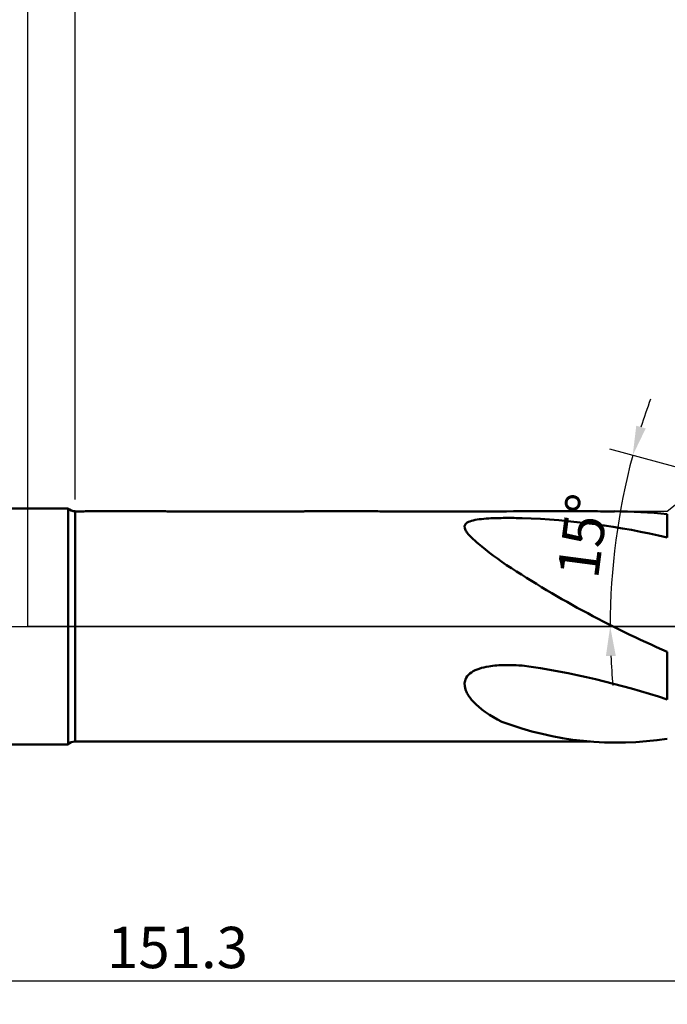
# Model space of a CAD drawing. Units: millimetres. Extents: x -95 to 152, y -39 to 95.
# Drawn here: x -1 to 54, y -32 to 51 of the extents above; entities that cross this region are included whole.
import ezdxf

# ---------------------------------------------------------------- set-up
doc = ezdxf.new("R2010")
doc.units = ezdxf.units.MM
doc.header["$PDMODE"] = 1
doc.linetypes.add('LONGDASH_DASH', pattern=[10.5, 6, -0.75, 3, -0.75])
for name, color, linetype, lineweight in [('1', 4, 'Continuous', 50), ('2', 7, 'Continuous', 25), ('4', 2, 'LONGDASH_DASH', 25), ('NOCUT', 7, 'Continuous', 25), ('SK1', 4, 'Continuous', 50), ('SK2', 7, 'Continuous', 25), ('SK4', 2, 'LONGDASH_DASH', 25)]:
    doc.layers.add(name, color=color, linetype=linetype, lineweight=lineweight)
doc.styles.add('STANDARD 3.5 mm', font='monos.ttf', dxfattribs={"height": 3.5})
doc.dimstyles.new('AM_DIN', dxfattribs={"dimtxt": 3.5, "dimasz": 2.5, "dimexe": 2, "dimexo": 1, "dimgap": 1, "dimtad": 1, "dimdec": 1, "dimzin": 0, "dimdsep": 46, "dimtxsty": 'STANDARD 3.5 mm', "dimcen": 0.09, "dimadec": 0, "dimazin": 2, "dimtm": 1e-09, "dimtfac": 0.707107, "dimtmove": 0, "dimatfit": 3, "dimfxl": 1, "dimtolj": 1, "dimtzin": 0, "dimlwd": -1, "dimlwe": -1, "dimarcsym": 0})

# ---------------------------------------------------------------- blocks, each defined once
blk = doc.blocks.new('*D5')
at = {"layer": '2', "color": 0, "linetype": 'ByBlock'}
for p, q in [((4, 10.75), (4, 62)), ((97, 11.85), (97, 62)), ((6.5, 60), (94.5, 60))]:
    blk.add_line(p, q, dxfattribs=at)
at = {"layer": '2', "color": 0}
for points in [[(6.5, 60.417), (6.5, 59.583), (4, 60)], [(94.5, 60.417), (94.5, 59.583), (97, 60)]]:
    blk.add_solid(points, dxfattribs=at)
at = {"layer": 'DEFPOINTS', "color": 0}
for p in [(97, 60), (97, 10.85), (4, 9.75)]:
    blk.add_point(p, dxfattribs=at)
at = {"layer": '2', "color": 0, "insert": (50.5, 62.811), "char_height": 3.5, "attachment_point": 5, "style": 'STANDARD 3.5 mm'}
blk.add_mtext('\\A1;93', dxfattribs=at)
blk = doc.blocks.new('*D6')
at = {"layer": '2', "color": 0, "linetype": 'ByBlock'}
for p, q in [((0, 1), (0, 77)), ((97, 11.85), (97, 77)), ((2.5, 75), (94.5, 75))]:
    blk.add_line(p, q, dxfattribs=at)
at = {"layer": '2', "color": 0}
for points in [[(2.5, 75.417), (2.5, 74.583), (0, 75)], [(94.5, 75.417), (94.5, 74.583), (97, 75)]]:
    blk.add_solid(points, dxfattribs=at)
at = {"layer": 'DEFPOINTS', "color": 0}
for p in [(97, 75), (97, 10.85), (0, 0)]:
    blk.add_point(p, dxfattribs=at)
at = {"layer": '2', "color": 0, "insert": (48.5, 77.811), "char_height": 3.5, "attachment_point": 5, "style": 'STANDARD 3.5 mm'}
blk.add_mtext('\\A1;97', dxfattribs=at)
blk = doc.blocks.new('*D9')
at = {"layer": 'DEFPOINTS', "color": 0}
for p in [(88.348, 13.616), (-63, -8), (88.348, -30)]:
    blk.add_point(p, dxfattribs=at)
at = {"layer": 'SK2', "color": 0, "linetype": 'ByBlock'}
for p, q in [((88.348, 12.616), (88.348, -32)), ((-63, -9), (-63, -32)), ((-60.5, -30), (85.848, -30))]:
    blk.add_line(p, q, dxfattribs=at)
at = {"layer": 'SK2', "color": 0}
for points in [[(-60.5, -29.583), (-60.5, -30.417), (-63, -30)], [(85.848, -29.583), (85.848, -30.417), (88.348, -30)]]:
    blk.add_solid(points, dxfattribs=at)
at = {"layer": 'SK2', "color": 0, "insert": (12.674, -27.189), "char_height": 3.5, "attachment_point": 5, "style": 'STANDARD 3.5 mm'}
blk.add_mtext('\\A1;151.3', dxfattribs=at)
blk = doc.blocks.new('*D10')
at = {"layer": 'DEFPOINTS', "color": 0}
for p in [(97, 90), (97, 10.85), (-63, 8)]:
    blk.add_point(p, dxfattribs=at)
at = {"layer": 'SK2', "color": 0, "linetype": 'ByBlock'}
for p, q in [((-63, 9), (-63, 92)), ((97, 11.85), (97, 92)), ((-60.5, 90), (94.5, 90))]:
    blk.add_line(p, q, dxfattribs=at)
at = {"layer": 'SK2', "color": 0}
for points in [[(-60.5, 90.417), (-60.5, 89.583), (-63, 90)], [(94.5, 90.417), (94.5, 89.583), (97, 90)]]:
    blk.add_solid(points, dxfattribs=at)
at = {"layer": 'SK2', "color": 0, "insert": (17, 92.811), "char_height": 3.5, "attachment_point": 5, "style": 'STANDARD 3.5 mm'}
blk.add_mtext('\\A1;160', dxfattribs=at)
blk = doc.blocks.new('*D12')
at = {"layer": '2', "color": 0, "linetype": 'ByBlock'}
blk.add_line((59.308, 12.308), (49.271, 14.998), dxfattribs=at)
for start, end in [(159.87904, 162.43952), (165, 180), (182.56048, 185.12096)]:
    blk.add_arc((105.243, 0), 55.947, start, end, dxfattribs=at)
at = {"layer": '2', "color": 0}
for points in [[(52.303, 16.763), (51.503, 16.997), (51.202, 14.48)], [(48.935, -2.509), (49.769, -2.49), (49.296, 0)]]:
    blk.add_solid(points, dxfattribs=at)
at = {"layer": 'DEFPOINTS', "color": 0}
for p in [(60.274, 12.05), (50.146, 9.715), (97, 2.209), (0, 0), (99, 0)]:
    blk.add_point(p, dxfattribs=at)
at = {"layer": '2', "color": 0, "insert": (46.987, 7.67), "char_height": 3.5, "attachment_point": 5, "rotation": 82.5, "style": 'STANDARD 3.5 mm'}
blk.add_mtext('\\A1;15°', dxfattribs=at)

msp = doc.modelspace()

# ---------------------------------------------------------------- linework, layer by layer
at = {"layer": '1'}
for p, q in [((3.419, 10), (0, 10)), ((3.419, 10), (3.419, -10)), ((4, 9.741), (4, 9.741)), ((4, 9.741), (4, 7.74)), ((4, 7.74), (4, 1.317)), ((4, 1.317), (4, -3.887)), ((4, -3.887), (4, -4.369)), ((4, -4.369), (4, -9.665)), ((0, -10), (3.419, -10)), ((4, -9.665), (4, -9.744))]:
    msp.add_line(p, q, dxfattribs=at)
at = {"layer": '1', "flags": 128}
for points in [[(49.654, 9.744), (49.645, 9.744), (49.568, 9.744), (49.506, 9.744), (49.46, 9.745), (49.429, 9.745), (49.383, 9.745), (49.314, 9.745), (49.222, 9.745), (49.106, 9.745), (48.974, 9.745), (48.845, 9.746), (48.719, 9.746), (48.469, 9.746), (48.235, 9.747), (48.016, 9.747), (47.792, 9.747), (47.56, 9.748), (47.319, 9.748), (47.22, 9.748), (47.141, 9.748), (47.082, 9.748), (47.057, 9.748), (47.028, 9.748), (46.983, 9.748), (46.923, 9.748), (46.831, 9.748), (46.718, 9.749), (46.6, 9.749), (46.486, 9.749), (46.374, 9.749), (46.266, 9.749), (45.992, 9.749), (45.741, 9.75), (45.513, 9.75), (45.308, 9.75), (45.128, 9.75), (44.974, 9.75), (44.848, 9.75), (44.748, 9.75), (44.698, 9.75), (44.637, 9.75), (44.558, 9.75), (44.466, 9.75), (44.363, 9.75), (44.174, 9.75), (43.962, 9.75), (43.747, 9.75), (43.53, 9.749), (43.31, 9.749), (43.088, 9.749), (42.867, 9.749), (42.273, 9.748), (41.702, 9.747), (41.116, 9.747), (40.509, 9.746), (40.373, 9.745), (40.243, 9.745), (40.134, 9.745), (40.049, 9.745), (39.998, 9.745), (39.96, 9.745), (39.934, 9.745), (39.893, 9.745), (39.813, 9.744), (39.703, 9.744), (39.563, 9.744), (39.419, 9.744), (39.202, 9.744), (38.995, 9.743), (38.763, 9.743), (38.542, 9.743), (38.316, 9.742), (38.192, 9.742), (38.066, 9.742), (37.937, 9.742), (37.811, 9.742), (37.743, 9.742), (37.687, 9.742), (37.643, 9.742), (37.61, 9.742), (37.57, 9.742), (37.507, 9.742), (37.42, 9.741), (37.311, 9.741), (37.191, 9.741), (37.073, 9.741), (36.85, 9.741), (36.638, 9.741), (36.433, 9.741), (36.238, 9.741), (36.055, 9.741), (35.883, 9.741), (35.733, 9.741), (35.61, 9.74), (35.512, 9.74), (35.44, 9.74), (35.406, 9.74), (35.379, 9.74), (35.339, 9.74), (35.284, 9.74), (35.218, 9.74), (35.144, 9.74), (35.012, 9.74), (34.862, 9.741), (34.693, 9.741), (34.492, 9.741), (34.27, 9.741), (34.033, 9.741), (33.804, 9.741), (33.583, 9.741), (33.211, 9.742), (32.867, 9.742), (32.551, 9.742), (32.262, 9.743), (31.996, 9.743), (31.768, 9.743), (31.557, 9.744), (31.324, 9.744), (31.241, 9.744), (31.154, 9.744), (31.065, 9.744), (30.991, 9.744), (30.946, 9.744), (30.914, 9.745), (30.88, 9.745), (30.826, 9.745), (30.752, 9.745), (30.658, 9.745), (30.543, 9.745), (30.409, 9.745), (30.271, 9.746), (30.022, 9.746), (29.802, 9.746), (29.63, 9.747), (29.48, 9.747), (29.353, 9.747), (29.244, 9.747), (29.148, 9.747), (29.05, 9.747), (28.95, 9.748), (28.847, 9.748), (28.742, 9.748), (28.646, 9.748), (28.59, 9.748), (28.551, 9.748), (28.509, 9.748), (28.444, 9.748), (28.358, 9.748), (28.25, 9.749), (28.046, 9.749), (27.838, 9.749), (27.635, 9.749), (27.436, 9.749), (27.242, 9.75), (27.052, 9.75), (26.868, 9.75), (26.687, 9.75), (26.513, 9.75), (26.359, 9.75), (26.229, 9.75), (26.125, 9.75), (26.045, 9.75), (25.99, 9.75), (25.96, 9.75), (25.9, 9.75), (25.804, 9.75), (25.682, 9.75), (25.557, 9.75), (25.429, 9.75), (25.298, 9.75), (25.131, 9.75), (24.965, 9.749), (24.802, 9.749), (24.641, 9.749), (24.517, 9.748), (24.399, 9.747), (24.288, 9.747), (24.184, 9.747), (24.069, 9.747), (23.962, 9.748), (23.859, 9.748), (23.759, 9.748), (23.663, 9.748), (23.57, 9.748), (23.463, 9.747), (23.355, 9.746), (23.241, 9.745), (23.12, 9.745), (22.994, 9.745), (22.889, 9.746), (22.778, 9.746), (22.648, 9.746), (22.499, 9.746), (22.33, 9.746), (22.211, 9.746), (22.083, 9.746), (21.948, 9.746), (21.804, 9.746), (21.661, 9.745), (21.538, 9.745), (21.438, 9.745), (21.351, 9.745), (21.292, 9.745), (21.256, 9.745), (21.214, 9.745), (21.156, 9.745), (21.019, 9.744), (20.882, 9.744), (20.753, 9.744), (20.634, 9.744), (20.522, 9.744), (20.318, 9.743), (20.096, 9.743), (19.856, 9.743), (19.598, 9.742), (19.32, 9.742), (19.04, 9.742), (18.742, 9.741), (18.425, 9.741), (18.23, 9.741), (18.028, 9.741), (17.828, 9.74), (17.646, 9.74), (17.498, 9.74), (17.365, 9.74), (17.246, 9.74), (17.141, 9.74), (17.05, 9.74), (16.974, 9.74), (16.902, 9.74), (16.815, 9.74), (16.692, 9.74), (16.545, 9.74), (16.377, 9.74), (16.2, 9.74), (16.021, 9.74), (15.841, 9.74), (15.659, 9.74), (15.456, 9.74), (15.253, 9.741), (15.061, 9.741), (14.89, 9.741), (14.742, 9.741), (14.66, 9.741), (14.587, 9.742), (14.525, 9.742), (14.471, 9.742), (14.398, 9.742), (14.301, 9.742), (14.179, 9.742), (14.034, 9.742), (13.783, 9.743), (13.544, 9.743), (13.318, 9.744), (13.102, 9.744), (12.929, 9.745), (12.766, 9.745), (12.615, 9.745), (12.478, 9.745), (12.354, 9.746), (12.245, 9.746), (12.181, 9.746), (12.139, 9.746), (12.098, 9.746), (12.047, 9.746), (11.988, 9.746), (11.92, 9.746), (11.798, 9.746), (11.657, 9.747), (11.5, 9.747), (11.342, 9.747), (11.181, 9.747), (11.018, 9.747), (10.854, 9.747), (10.551, 9.748), (10.241, 9.748), (9.913, 9.748), (9.559, 9.748), (9.18, 9.748), (8.981, 9.748), (8.775, 9.748), (8.563, 9.749), (8.355, 9.749), (8.168, 9.749), (8.005, 9.749), (7.865, 9.749), (7.748, 9.749), (7.654, 9.749), (7.583, 9.749), (7.509, 9.749), (7.411, 9.749), (7.288, 9.749), (7.139, 9.75), (6.968, 9.75), (6.795, 9.75), (6.391, 9.75), (5.996, 9.749), (5.819, 9.749), (5.653, 9.749), (5.505, 9.748), (5.374, 9.748), (5.26, 9.748), (5.209, 9.748), (5.156, 9.747), (5.084, 9.747), (4.99, 9.747), (4.877, 9.747), (4.743, 9.746), (4.589, 9.746), (4.414, 9.746), (4.217, 9.746), (4, 9.746)], [(41.834, 9.17), (41.569, 9.175), (41.343, 9.18), (41.155, 9.183), (40.937, 9.185), (40.712, 9.186), (40.488, 9.185), (40.247, 9.184), (40.058, 9.181), (39.875, 9.178), (39.696, 9.173), (39.523, 9.168), (39.355, 9.161), (39.193, 9.154), (39.035, 9.145), (38.807, 9.13), (38.592, 9.112), (38.39, 9.092), (38.2, 9.069), (38.024, 9.043), (37.862, 9.014), (37.712, 8.982), (37.556, 8.941), (37.418, 8.896), (37.298, 8.845), (37.197, 8.789), (37.109, 8.724), (37.043, 8.651), (37.011, 8.599), (36.989, 8.544), (36.977, 8.485), (36.986, 8.333), (37.051, 8.16), (37.084, 8.098), (37.124, 8.033), (37.17, 7.966), (37.222, 7.897), (37.28, 7.824), (37.345, 7.749), (37.447, 7.637), (37.561, 7.52), (37.687, 7.398), (37.826, 7.27), (37.976, 7.136), (38.138, 6.996), (38.423, 6.76), (38.739, 6.508), (39.087, 6.238), (39.424, 5.985), (39.758, 5.738), (40.116, 5.477)], [(54.13, 9.51), (54.13, 9.315), (54.13, 9.063), (54.13, 8.757), (54.13, 8.399), (54.13, 7.989), (54.13, 7.532)], [(54.13, -2.15), (54.13, -2.881), (54.13, -3.594), (54.13, -4.286), (54.13, -4.952), (54.13, -5.589), (54.13, -6.191)], [(41.834, -3.312), (41.569, -3.297), (41.343, -3.286), (41.155, -3.278), (40.937, -3.272), (40.712, -3.269), (40.488, -3.27), (40.247, -3.275), (40.058, -3.281), (39.875, -3.291), (39.696, -3.303), (39.523, -3.318), (39.355, -3.336), (39.193, -3.357), (39.035, -3.38), (38.807, -3.421), (38.592, -3.467), (38.39, -3.52), (38.2, -3.579), (38.024, -3.644), (37.862, -3.715), (37.712, -3.792), (37.556, -3.888), (37.418, -3.991), (37.298, -4.102), (37.197, -4.22), (37.109, -4.354), (37.043, -4.497), (37.011, -4.595), (36.989, -4.697), (36.977, -4.802), (36.986, -5.063), (37.051, -5.336), (37.084, -5.43), (37.124, -5.525), (37.17, -5.621), (37.222, -5.719), (37.28, -5.817), (37.345, -5.917), (37.447, -6.06), (37.561, -6.205), (37.687, -6.351), (37.826, -6.497), (37.976, -6.644), (38.138, -6.791), (38.423, -7.026), (38.739, -7.26), (39.087, -7.493), (39.424, -7.697), (39.758, -7.881), (40.116, -8.066)], [(4, -9.746), (4.233, -9.746), (4.436, -9.746), (4.611, -9.746), (4.756, -9.747), (4.874, -9.747), (4.963, -9.747), (5.023, -9.747), (5.056, -9.747), (5.093, -9.747), (5.146, -9.748), (5.215, -9.748), (5.299, -9.748), (5.398, -9.748), (5.684, -9.749), (5.951, -9.749), (6.198, -9.75), (6.425, -9.75), (6.636, -9.75), (6.828, -9.75), (6.998, -9.75), (7.145, -9.75), (7.268, -9.75), (7.349, -9.749), (7.415, -9.749), (7.468, -9.749), (7.528, -9.749), (7.607, -9.749), (7.713, -9.749), (7.84, -9.749), (7.971, -9.749), (8.101, -9.749), (8.232, -9.749), (8.363, -9.749), (8.671, -9.748), (8.979, -9.747), (9.217, -9.745), (9.464, -9.744), (9.72, -9.744), (9.938, -9.744), (10.163, -9.745), (10.395, -9.746), (10.632, -9.747), (10.874, -9.747), (11.067, -9.747), (11.262, -9.747), (11.459, -9.747), (11.659, -9.746), (11.86, -9.746), (11.979, -9.746), (12.075, -9.746), (12.147, -9.746), (12.194, -9.746), (12.221, -9.746), (12.263, -9.745), (12.324, -9.745), (12.403, -9.745), (12.52, -9.745), (12.655, -9.745), (12.788, -9.745), (12.916, -9.744), (13.04, -9.744), (13.161, -9.744), (13.38, -9.744), (13.586, -9.743), (13.795, -9.743), (14.012, -9.742), (14.111, -9.742), (14.212, -9.742), (14.315, -9.742), (14.407, -9.742), (14.482, -9.742), (14.538, -9.741), (14.579, -9.741), (14.625, -9.741), (14.692, -9.741), (14.782, -9.741), (14.892, -9.741), (15.008, -9.741), (15.227, -9.741), (15.437, -9.74), (15.786, -9.74), (16.105, -9.74), (16.294, -9.74), (16.458, -9.74), (16.597, -9.74), (16.71, -9.74), (16.798, -9.74), (16.85, -9.74), (16.907, -9.74), (16.984, -9.74), (17.078, -9.74), (17.191, -9.74), (17.464, -9.74), (17.734, -9.74), (18.001, -9.74), (18.264, -9.739), (18.414, -9.738), (18.565, -9.737), (18.721, -9.736), (18.882, -9.736), (19.049, -9.736), (19.22, -9.737), (19.397, -9.738), (19.563, -9.739), (19.733, -9.741), (19.911, -9.742), (20.104, -9.743), (20.314, -9.743), (20.54, -9.743), (20.686, -9.744), (20.835, -9.744), (20.966, -9.744), (21.072, -9.744), (21.155, -9.744), (21.238, -9.745), (21.329, -9.745), (21.434, -9.745), (21.734, -9.745), (22.035, -9.746), (22.305, -9.746), (22.578, -9.747), (22.854, -9.747), (23.135, -9.747), (23.437, -9.748), (23.766, -9.748), (24.121, -9.749), (24.504, -9.749), (24.715, -9.749), (24.924, -9.749), (25.116, -9.749), (25.293, -9.75), (25.453, -9.75), (25.596, -9.75), (25.689, -9.75), (25.773, -9.75), (25.849, -9.75), (25.912, -9.75), (25.956, -9.75), (25.986, -9.75), (26.035, -9.75), (26.106, -9.75), (26.2, -9.75), (26.316, -9.75), (26.457, -9.75), (26.62, -9.75), (26.793, -9.75), (26.97, -9.75), (27.151, -9.749), (27.336, -9.749), (27.526, -9.749), (27.652, -9.749), (27.781, -9.749), (27.911, -9.749), (28.042, -9.749), (28.175, -9.748), (28.293, -9.748), (28.385, -9.748), (28.459, -9.748), (28.514, -9.748), (28.551, -9.748), (28.587, -9.748), (28.652, -9.748), (28.741, -9.748), (28.837, -9.748), (28.931, -9.747), (29.023, -9.747), (29.114, -9.747), (29.202, -9.747), (29.308, -9.747), (29.421, -9.747), (29.556, -9.746), (29.712, -9.746), (29.889, -9.746), (30.088, -9.746), (30.215, -9.745), (30.349, -9.745), (30.488, -9.745), (30.611, -9.745), (30.714, -9.745), (30.797, -9.745), (30.86, -9.744), (30.903, -9.744), (30.956, -9.744), (31.039, -9.744), (31.15, -9.744), (31.261, -9.744), (31.366, -9.744), (31.557, -9.743), (31.732, -9.743), (31.985, -9.743), (32.263, -9.742), (32.567, -9.742), (32.9, -9.742), (33.264, -9.741), (33.659, -9.741), (33.894, -9.741), (34.139, -9.741), (34.383, -9.74), (34.604, -9.74), (34.802, -9.74), (34.977, -9.74), (35.081, -9.74), (35.176, -9.74), (35.259, -9.74), (35.329, -9.74), (35.379, -9.74), (35.411, -9.74), (35.455, -9.74), (35.528, -9.74), (35.624, -9.74), (35.742, -9.74), (35.883, -9.74), (36.044, -9.74), (36.215, -9.74), (36.504, -9.741), (36.816, -9.741), (37.151, -9.741), (37.258, -9.741), (37.364, -9.741), (37.453, -9.741), (37.525, -9.741), (37.577, -9.741), (37.61, -9.741), (37.639, -9.741), (37.677, -9.741), (37.723, -9.741), (37.805, -9.742), (37.904, -9.742), (38.006, -9.742), (38.107, -9.742), (38.206, -9.742), (38.494, -9.742), (38.772, -9.743), (39.067, -9.743), (39.201, -9.743), (39.339, -9.744), (39.482, -9.744), (39.628, -9.744), (39.757, -9.744), (39.854, -9.744), (39.92, -9.744), (39.95, -9.744), (39.982, -9.745), (40.031, -9.745), (40.094, -9.745), (40.174, -9.745), (40.268, -9.745), (40.378, -9.745), (40.638, -9.746), (40.894, -9.746), (41.145, -9.746), (41.391, -9.746), (41.632, -9.746), (41.869, -9.745), (42.099, -9.745), (42.346, -9.744), (42.585, -9.744), (42.817, -9.745), (43.041, -9.746), (43.259, -9.748), (43.586, -9.749), (43.913, -9.75), (44.241, -9.75), (44.35, -9.75), (44.456, -9.75), (44.544, -9.75), (44.611, -9.75), (44.649, -9.75), (44.676, -9.75), (44.71, -9.75), (44.76, -9.75), (44.837, -9.75), (44.934, -9.75), (45.053, -9.75), (45.188, -9.75), (45.324, -9.75), (45.458, -9.75), (45.591, -9.75), (45.722, -9.75), (45.925, -9.749), (46.124, -9.749), (46.32, -9.749), (46.508, -9.749), (46.652, -9.749), (46.783, -9.749), (46.901, -9.749), (47.004, -9.748), (47.091, -9.748), (47.164, -9.748), (47.242, -9.748), (47.346, -9.748), (47.475, -9.748), (47.582, -9.748)]]:
    msp.add_lwpolyline(points, dxfattribs=at)
at = {"layer": '1'}
for centre, radius, start, end in [((4, 10.55), 0.8, 223.43254, 270), ((49.342, -38.459), 48.207, 84.29919, 89.62826), ((39.745, -53.495), 62.699, 76.73597, 88.09001), ((89.392, 79.336), 88.788, 236.29022, 246.5998), ((32.157, -72.322), 69.686, 71.61964, 82.01714), ((49.862, 17.784), 27.626, 249.34382, 278.88827), ((4, -10.55), 0.8, 90, 136.56746)]:
    msp.add_arc(centre, radius, start, end, dxfattribs=at)
at = {"layer": '4'}
msp.add_line((0, 0), (99, 0), dxfattribs=at)
at = {"layer": 'NOCUT'}
msp.add_lwpolyline([(59, 0), (0, 0), (0, 10), (3.419, 10), (4, 9.75), (54.13, 9.75), (59, 13.616)], close=True, dxfattribs=at)
at = {"layer": 'SK1'}
for p, q in [((0, 10), (-40.534, 10)), ((-40.534, -10), (0, -10))]:
    msp.add_line(p, q, dxfattribs=at)
at = {"layer": 'SK4'}
msp.add_line((-65, 0), (99, 0), dxfattribs=at)

# ---------------------------------------------------------------- dimensions: what is measured, and where the dimension line sits
at = {"layer": '2'}
for base, p1, picture, middle in [((97, 75), (0, 0), '*D6', (48.5, 75)), ((97, 60), (4, 9.75), '*D5', (50.5, 60))]:
    dim = msp.add_linear_dim(base=base, p1=p1, p2=(97, 10.85), dimstyle='AM_DIN', override={"dimzin": 8}, dxfattribs=at)
    dim.commit()
    dim.dimension.update_dxf_attribs({"geometry": picture, "text_midpoint": middle, "dimtype": 160})
dim = msp.add_angular_dim_2l(base=(50.146, 9.715), line1=((0, 0), (99, 0)), line2=((60.274, 12.05), (97, 2.209)), dimstyle='AM_DIN', dxfattribs=at)
dim.commit()
dim.dimension.update_dxf_attribs({"geometry": '*D12', "text_midpoint": (46.987, 7.67)})
at = {"layer": 'SK2'}
for base, p1, p2, picture, middle in [((97, 90), (-63, 8), (97, 10.85), '*D10', (17, 90)), ((88.348, -30), (-63, -8), (88.348, 13.616), '*D9', (12.674, -30))]:
    dim = msp.add_linear_dim(base=base, p1=p1, p2=p2, dimstyle='AM_DIN', override={"dimzin": 8}, dxfattribs=at)
    dim.commit()
    dim.dimension.update_dxf_attribs({"geometry": picture, "text_midpoint": middle, "dimtype": 160})

doc.saveas('drawing.dxf')
